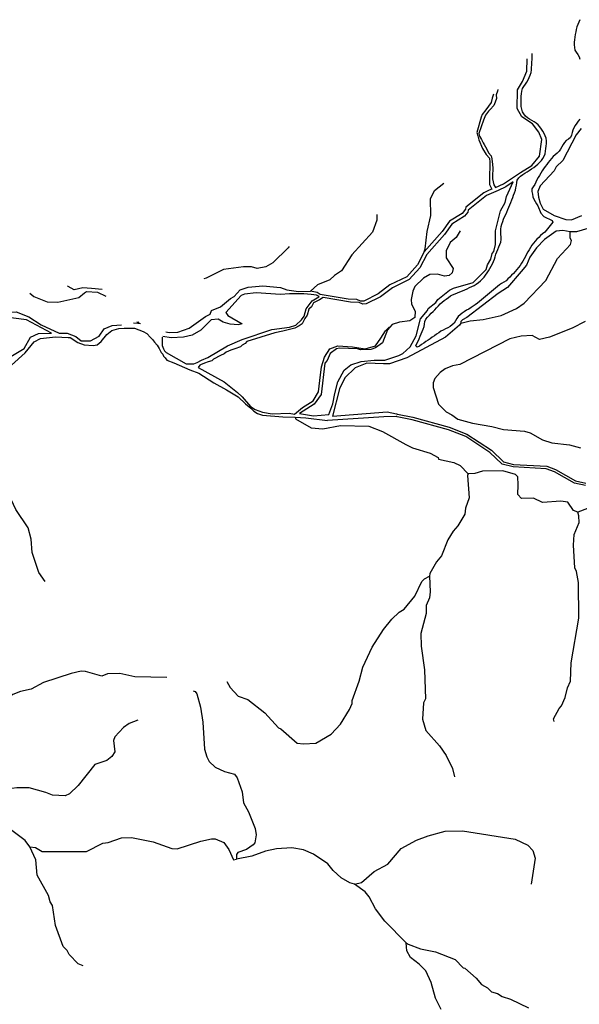
# Model space of a CAD drawing. Units: inches. Extents: x 250124 to 426937, y 6166650 to 6355858.
# Drawn here: x 277183 to 281487, y 6254266 to 6261840 of the extents above; entities that cross this region are included whole.
import ezdxf

# ---------------------------------------------------------------- set-up
doc = ezdxf.new("R2010")
doc.units = ezdxf.units.IN
doc.header["$MEASUREMENT"] = 0
for name, color, linetype in [('CANAL', 174, 'Continuous'), ('ESTERO', 150, 'Continuous'), ('QUEBRADA INTERMITENTE', 50, 'Continuous'), ('RIO', 130, 'Continuous')]:
    doc.layers.add(name, color=color, linetype=linetype)

msp = doc.modelspace()

# ---------------------------------------------------------------- linework, layer by layer
at = {"layer": 'CANAL'}
for points in [[(281531.0625, 6259517.5), (281431.84375, 6259468), (281257.125, 6259399), (281181.8125, 6259381), (281124.34375, 6259410), (281039.46875, 6259406.5), (280951.34375, 6259384), (280568.125, 6259187.5), (280512.65625, 6259178), (280454.53125, 6259154), (280416.03125, 6259125.5), (280375.5625, 6259080.5), (280362.5, 6259047.5), (280361.84375, 6259011), (280404.40625, 6258882), (280463.6875, 6258822.5), (280507.4375, 6258801), (280551.8125, 6258766.5), (280665.53125, 6258735.5), (280814.25, 6258711.5), (280903.03125, 6258688.5), (281065.59375, 6258675.5), (281108.6875, 6258661), (281204.65625, 6258608), (281276.46875, 6258584), (281412.5, 6258570), (281495.15625, 6258546.5)], [(279302.125, 6258781.5), (279304.90625, 6258770), (279423.71875, 6258700), (279515.25, 6258692.5), (279650.90625, 6258719.5), (279868.3125, 6258714.5), (279974.0625, 6258672.5), (280152.1875, 6258573), (280205.03125, 6258547.5), (280339.65625, 6258506), (280401, 6258471.5), (280404.9375, 6258460), (280523.09375, 6258433), (280571.40625, 6258412), (280632.125, 6258347.5)], [(281476.625, 6258051), (281442.9375, 6258063.5), (281399.1875, 6258129), (281343.84375, 6258137.5), (281202.6875, 6258127), (281135.4375, 6258159), (281042.75, 6258156.5), (281014.28125, 6258186.5), (281015.71875, 6258262), (281013.625, 6258323.5), (280997.0625, 6258341.5), (280899.125, 6258368.5), (280741.125, 6258366), (280682.125, 6258350), (280632.125, 6258347.5)], [(282001.5, 6258158.5), (281953.4375, 6258156.5), (281842.46875, 6258222.5), (281809.8125, 6258225), (281773.90625, 6258205), (281748.46875, 6258154), (281723.65625, 6258155), (281686.4375, 6258169.5), (281640.75, 6258158), (281548.6875, 6258080), (281476.625, 6258051)]]:
    msp.add_lwpolyline(points, dxfattribs=at)
at = {"layer": 'ESTERO'}
for points in [[(281534.1875, 6258256), (281449.09375, 6258274.5), (281295.125, 6258363), (281232.03125, 6258385), (280977.875, 6258399.5), (280894.40625, 6258421), (280890.90625, 6258423.5), (280798.21875, 6258512), (280613.78125, 6258633), (280480.125, 6258686), (280201.53125, 6258762.5), (280086, 6258786), (280082.34375, 6258786.5), (280079.21875, 6258786.5), (279984.375, 6258785), (279551.09375, 6258757.5)], [(279587.78125, 6258791), (280008.75, 6258822.5), (280081.0625, 6258807), (280084.5, 6258807), (280086.46875, 6258806.5), (280089.53125, 6258805.5), (280206.15625, 6258781.5), (280486.4375, 6258705), (280623.03125, 6258651), (280810.71875, 6258528), (280902.84375, 6258439.5), (280980.9375, 6258419.5), (281236.03125, 6258405), (281303.5, 6258381), (281456.34375, 6258293.5), (281536.46875, 6258276)]]:
    msp.add_lwpolyline(points, dxfattribs=at)
at = {"layer": 'QUEBRADA INTERMITENTE'}
for points in [[(277379.6875, 6257518.5), (277330.0625, 6257588.5), (277278.625, 6257741.5), (277270, 6257845), (277248.46875, 6257931.5), (277152.90625, 6258073.5), (277116.59375, 6258148.5), (277036.3125, 6258251), (276965.40625, 6258309), (276869.1875, 6258363.5)], [(280632.125, 6258347.5), (280627.53125, 6258333), (280640.875, 6258163), (280610.5625, 6258081.5), (280607.3125, 6258036), (280552.84375, 6257945.5), (280516.03125, 6257906), (280475.03125, 6257838.5), (280427.90625, 6257715.5), (280389.78125, 6257669.5), (280336.375, 6257579), (280335.71875, 6257558.5)], [(281293.8125, 6256441), (281287.5625, 6256461), (281331.15625, 6256542), (281349.59375, 6256562.5), (281377.65625, 6256625.5), (281395.28125, 6256700.5), (281419.4375, 6256751.5), (281425.1875, 6256892), (281484.46875, 6257235), (281479.5, 6257511), (281465.78125, 6257595), (281453.375, 6257624), (281443.0625, 6257797.5), (281446.1875, 6257879), (281484.71875, 6257972), (281484.3125, 6258023.5), (281476.625, 6258051)], [(278774.8125, 6256748.5), (278802.21875, 6256704), (278864.25, 6256635.5), (278938, 6256611.5), (279069.5, 6256507.5), (279173.03125, 6256392.5), (279190.65625, 6256385), (279316.65625, 6256275), (279365.625, 6256268.5), (279461.59375, 6256275), (279577.53125, 6256344), (279649.59375, 6256421.5), (279718.15625, 6256532.5), (279739.03125, 6256580), (279739.03125, 6256602), (279793.75, 6256751.5), (279821.9375, 6256859.5), (279893.75, 6257013), (279981.5, 6257149), (280046, 6257228), (280101.34375, 6257283), (280140.53125, 6257306), (280221.46875, 6257405.5), (280276.59375, 6257518), (280297.46875, 6257538), (280335.71875, 6257558.5)], [(280335.71875, 6257558.5), (280340.28125, 6257438.5), (280334.9375, 6257393), (280308.5625, 6257334.5), (280308.96875, 6257273), (280267.84375, 6257118.5), (280269.40625, 6257020.5), (280297.34375, 6256840), (280303.75, 6256616), (280288.96875, 6256584), (280280.875, 6256459), (280306.625, 6256372.5), (280410.8125, 6256253), (280463.6875, 6256179.5), (280512.65625, 6256080.5), (280526.09375, 6256015)], [(278313.90625, 6256779), (278067.78125, 6256785.5), (277953.53125, 6256810), (277857.5625, 6256807), (277815.65625, 6256790), (277688.625, 6256827), (277655.1875, 6256828), (277578.15625, 6256811.5), (277365.96875, 6256741.5), (277271.3125, 6256689.5), (277189.71875, 6256673), (277129.65625, 6256650), (276993.21875, 6256546), (276942.9375, 6256492), (276839.15625, 6256405), (276683.78125, 6256338), (276597.34375, 6256282.5)], [(278516.28125, 6256678), (278531.9375, 6256671), (278544.46875, 6256653.5), (278574.625, 6256552.5), (278591.875, 6256435.5), (278605.3125, 6256227.5), (278621.375, 6256170.5), (278640.96875, 6256134.5), (278686.65625, 6256089), (278758.21875, 6256057), (278834.875, 6256036), (278854.96875, 6256009), (278893.625, 6255901), (278904.0625, 6255816), (278942.5625, 6255747.5), (278994.03125, 6255619), (279001.34375, 6255569.5), (278991.8125, 6255508.5), (278979.125, 6255491.5), (278927.5625, 6255457), (278860.59375, 6255434.5), (278851.1875, 6255418), (278850.125, 6255381.5)], [(278091.9375, 6256451.5), (278024.03125, 6256426.5), (277980.8125, 6256396), (277913.71875, 6256324), (277904.5625, 6256296), (277913.59375, 6256208), (277890.875, 6256171.5), (277852.34375, 6256140.5), (277760.28125, 6256110.5), (277633.65625, 6255948), (277566.40625, 6255884.5), (277532.46875, 6255868.5), (277434.53125, 6255873.5), (277384.25, 6255894.5), (277256.3125, 6255930.5), (277160.34375, 6255930.5), (277003.78125, 6255911), (276952.875, 6255887)], [(277260.09375, 6255478), (277225.625, 6255524.5), (277121.5625, 6255603), (277085.25, 6255639), (277065.6875, 6255674.5), (277008.875, 6255739.5), (276990.21875, 6255839.5), (276952.875, 6255887)], [(279759.15625, 6255189.5), (279812.15625, 6255202.5), (279908.25, 6255287.5), (280015.1875, 6255344), (280117.6875, 6255463.5), (280235.1875, 6255529), (280323.3125, 6255561.5), (280455.84375, 6255597.5), (280589.03125, 6255600.5), (280994.4375, 6255536.5), (281090.40625, 6255489), (281129.5625, 6255449), (281146.15625, 6255390.5), (281116.53125, 6255189.5)], [(277260.09375, 6255478), (277305.28125, 6255471.5), (277356.1875, 6255442), (277697.21875, 6255442), (277822.96875, 6255506), (277863.4375, 6255511), (277964.625, 6255545), (278041.65625, 6255548.5), (278209.4375, 6255516), (278353.0625, 6255463.5), (278394.84375, 6255460.5), (278577, 6255521), (278657.28125, 6255538.5), (278686.65625, 6255538.5), (278753.25, 6255510.5), (278790.46875, 6255456), (278828.34375, 6255378), (278850.125, 6255381.5)], [(277671.5, 6254561.5), (277633.65625, 6254578), (277563.125, 6254649), (277548.78125, 6254680), (277518.09375, 6254711.5), (277458.6875, 6254871), (277434.53125, 6255026), (277418.21875, 6255053.5), (277404.375, 6255102.5), (277317.9375, 6255260), (277306.5625, 6255376.5), (277260.09375, 6255478)], [(279759.15625, 6255189.5), (279722.71875, 6255199), (279654.15625, 6255237.5), (279593.4375, 6255295.5), (279552.96875, 6255346), (279442.25, 6255420), (279364.96875, 6255454), (279276.84375, 6255468.5), (279156.71875, 6255461.5), (279073.53125, 6255442.5), (278968.6875, 6255404), (278850.125, 6255381.5)], [(280155.40625, 6254739.5), (279990.375, 6254905.5), (279920.53125, 6254999), (279871.5625, 6255093.5), (279839.4375, 6255131.5), (279759.15625, 6255189.5)], [(280155.40625, 6254739.5), (280170.5625, 6254728), (280266.53125, 6254691.5), (280382.0625, 6254669), (280532.875, 6254609), (280594.25, 6254546.5), (280607.3125, 6254543), (280693.875, 6254465.5), (280734.59375, 6254417.5), (280779.53125, 6254391), (280811.65625, 6254361.5), (280858.65625, 6254348.5), (280894.5625, 6254324.5), (280956.5625, 6254306), (281095.625, 6254239.5)], [(280425.4375, 6254225.5), (280382.0625, 6254314), (280347.46875, 6254433.5), (280305.3125, 6254522), (280254.78125, 6254575.5), (280189.5, 6254624.5), (280160.78125, 6254676.5), (280155.40625, 6254739.5)]]:
    msp.add_lwpolyline(points, dxfattribs=at)
at = {"layer": 'RIO'}
for p, q in [((278057.12655, 6259509.54763), (278090.75, 6259507)), ((278090.75, 6259507), (278085.93396, 6259516.80619)), ((278098.91032, 6259517.22218), (278090.75, 6259507)), ((278090.75, 6259507), (278112.23447, 6259503.94171))]:
    msp.add_line(p, q, dxfattribs=at)
for points in [[(281490.375, 6261840.5), (281482.34375, 6261822), (281475.03125, 6261803.5), (281468.21875, 6261785), (281462.875, 6261765.5), (281458.90625, 6261746), (281455.3125, 6261726), (281452.28125, 6261706.5), (281449.8125, 6261686.5), (281448.28125, 6261667), (281447.8125, 6261646.5), (281449.4375, 6261626.5), (281453.5625, 6261607), (281463.25, 6261590), (281474.96875, 6261573.5), (281484.75, 6261555.5), (281491.21875, 6261537.5)], [(281490.6875, 6261075.5), (281478.4375, 6261059.5), (281466.65625, 6261043.5), (281455.40625, 6261027), (281445.53125, 6261009.5), (281437.25, 6260991), (281432.78125, 6260971.5), (281427.96875, 6260952), (281418.1875, 6260934.5), (281404.4375, 6260920.5), (281387, 6260910), (281372.9375, 6260896.5), (281361.71875, 6260879.5), (281351.9375, 6260862), (281342.21875, 6260844.5), (281331, 6260828), (281317.46875, 6260813.5), (281301.25, 6260801.5), (281286.9375, 6260787.5), (281274.03125, 6260772.5), (281261.1875, 6260757), (281248.59375, 6260741.5), (281236.34375, 6260725.5), (281224.25, 6260710), (281212.3125, 6260694), (281200.9375, 6260677), (281190.125, 6260660), (281179.90625, 6260643), (281170.1875, 6260626), (281160.75, 6260608), (281152.125, 6260590), (281144.5, 6260571.5), (281133.0625, 6260554.5), (281122.90625, 6260538), (281122.96875, 6260518), (281126.09375, 6260498), (281130.375, 6260478.5), (281137.25, 6260459.5), (281146.6875, 6260442), (281156.90625, 6260424.5), (281167.625, 6260408), (281190.9375, 6260351.5), (281214.84375, 6260326), (281277.78125, 6260295.5), (281283.65625, 6260282), (281220.8125, 6260207), (281204.4375, 6260192.5), (281189.5, 6260179), (281174.71875, 6260165.5), (281160.28125, 6260151.5), (281146.53125, 6260137), (281133.8125, 6260122), (281122.1875, 6260105.5), (281111.78125, 6260088.5), (281101.65625, 6260071), (281091.71875, 6260054), (281081.78125, 6260036.5), (281072, 6260019), (281062.6875, 6260001.5), (281053, 6259984), (281042.4375, 6259967), (281031, 6259950.5), (281018.75, 6259935), (281006.125, 6259919), (280993.1875, 6259903.5), (280979.90625, 6259889), (280966.3125, 6259874), (280952.5, 6259860), (280938.125, 6259846), (280923.125, 6259832.5), (280906.625, 6259821), (280889.46875, 6259811), (280873.28125, 6259799.5), (280857.46875, 6259787), (280841.90625, 6259774.5), (280826.5, 6259761.5), (280811.125, 6259748.5), (280795.8125, 6259736.5), (280780.46875, 6259723.5), (280764.96875, 6259710.5), (280749.5, 6259698), (280734.125, 6259685), (280718.59375, 6259672.5), (280702.8125, 6259660), (280686.875, 6259648), (280670.625, 6259636.5), (280653.90625, 6259625.5), (280636.90625, 6259614.5), (280619.6875, 6259604.5), (280602.59375, 6259594), (280585.75, 6259583.5), (280570.125, 6259571), (280556, 6259557), (280544.5625, 6259540.5), (280533.96875, 6259523.5), (280523.59375, 6259506), (280510.1875, 6259492), (280493.21875, 6259481), (280475.625, 6259471), (280457.6875, 6259462.5), (280440.1875, 6259452.5), (280422.96875, 6259443), (280406.1875, 6259432), (280389.5, 6259420.5), (280372.90625, 6259409.5), (280356.4375, 6259398), (280339.96875, 6259386.5), (280323.21875, 6259376), (280306.53125, 6259365), (280290.34375, 6259353), (280274.15625, 6259341.5), (280257.53125, 6259329.5), (280240.3125, 6259320), (280230.09375, 6259330.5), (280238.34375, 6259350.5), (280246.6875, 6259368.5), (280255.53125, 6259386.5), (280263.65625, 6259405), (280271.25, 6259423.5), (280278.84375, 6259441.5), (280286.0625, 6259460.5), (280292.5, 6259479.5), (280297.40625, 6259498.5), (280299.4375, 6259519), (280306.90625, 6259537), (280320.15625, 6259552.5), (280333.5625, 6259567.5), (280347.5, 6259581.5), (280361.875, 6259595.5), (280376.03125, 6259609.5), (280389.59375, 6259624.5), (280402.8125, 6259639.5), (280415.9375, 6259654.5), (280431.125, 6259667.5), (280447.46875, 6259679), (280463.71875, 6259690.5), (280479.90625, 6259702.5), (280495.59375, 6259715), (280512.71875, 6259724.5), (280531.4375, 6259732), (280550.21875, 6259739), (280569, 6259746), (280587.25, 6259754), (280605.4375, 6259762.5), (280623.625, 6259771), (280641.875, 6259779), (280660.125, 6259787), (280677.8125, 6259796.5), (280694.84375, 6259807), (280711.03125, 6259819), (280726.375, 6259831.5), (280740.75, 6259845.5), (280754.09375, 6259860.5), (280766.4375, 6259876), (280778.125, 6259892), (280789.21875, 6259909), (280799.9375, 6259925.5), (280810.03125, 6259943.5), (280819.4375, 6259961), (280827.625, 6259979), (280834.46875, 6259998), (280840.40625, 6260017), (280846, 6260036.5), (280852.6875, 6260055), (280860.15625, 6260073.5), (280868.75, 6260092), (280876.3125, 6260110), (280882.46875, 6260129), (280885.25, 6260149), (280885.59375, 6260169), (280884.46875, 6260189), (280883.46875, 6260209), (280883.6875, 6260229), (280886.1875, 6260248.5), (280891.125, 6260268), (280897.4375, 6260287.5), (280904.875, 6260306), (280912.5625, 6260324), (280920.5, 6260343), (280928.6875, 6260361), (280936.84375, 6260379), (280944.875, 6260397.5), (280952.625, 6260416), (280960.09375, 6260434.5), (280967.375, 6260453.5), (280974.5, 6260472), (280981.625, 6260490.5), (280988.46875, 6260509.5), (280995, 6260528), (280999.75, 6260547.5), (281003.28125, 6260567.5), (281005.5625, 6260587.5), (281009.90625, 6260606.5), (281021.1875, 6260623), (281035.3125, 6260637.5), (281051.28125, 6260649.5), (281067.84375, 6260660.5), (281084.90625, 6260671), (281102.09375, 6260681.5), (281119.15625, 6260692), (281135.875, 6260703), (281151.9375, 6260715), (281167.3125, 6260728), (281181.9375, 6260741.5), (281195.625, 6260756), (281207.40625, 6260772), (281216.8125, 6260790), (281223.0625, 6260809), (281227.5625, 6260828.5), (281230.6875, 6260848.5), (281232.65625, 6260868), (281233.5625, 6260888), (281233.96875, 6260908), (281232.0625, 6260928), (281225.4375, 6260947), (281216.71875, 6260965), (281206.4375, 6260982), (281195.46875, 6260998.5), (281183.75, 6261015), (281170.5, 6261030.5), (281155.75, 6261044), (281139.125, 6261055), (281121.84375, 6261064.5), (281104.1875, 6261074), (281087.875, 6261085.5), (281073.1875, 6261099), (281060.75, 6261115), (281050.78125, 6261132.5), (281044.5625, 6261151.5), (281040.90625, 6261171.5), (281039.25, 6261191.5), (281038.625, 6261211), (281038.875, 6261231), (281040.03125, 6261251), (281042.125, 6261271), (281044.78125, 6261291.5), (281050.3125, 6261310), (281060.65625, 6261327.5), (281071.84375, 6261344), (281083.25, 6261360.5), (281093.0625, 6261378), (281101.59375, 6261396), (281109.40625, 6261414.5), (281115.34375, 6261433.5), (281118.40625, 6261453.5), (281120.4375, 6261473.5), (281121.78125, 6261493.5), (281122.75, 6261513), (281123.34375, 6261533), (281123.78125, 6261553), (281124.03125, 6261573), (281124.08759, 6261580.21116)], [(280861.28314, 6261304.18727), (280857.71875, 6261290.5), (280848.15625, 6261263.5), (280848.78125, 6261234.5), (280840.5, 6261206.5), (280828.375, 6261181), (280801.0625, 6261148.5), (280788.625, 6261135.5), (280765.125, 6261106), (280749.4375, 6261067.5), (280714.8125, 6260965), (280720.34375, 6260945), (280734.90625, 6260920), (280746.96875, 6260893.5), (280756.15625, 6260881), (280776.0625, 6260844.5), (280788.15625, 6260817), (280807.78125, 6260793), (280813.40625, 6260769), (280818.1875, 6260726), (280821.34375, 6260698.5), (280821.78125, 6260679.5), (280818.53125, 6260654), (280819.375, 6260616), (280830.625, 6260569), (280843.09375, 6260550), (280904.34375, 6260578), (281033.84375, 6260664.5), (281122.40625, 6260719.5), (281181.8125, 6260790.5), (281198.125, 6260918), (281175.28125, 6260975), (281125.78125, 6261039), (281044.71875, 6261092.5), (281007.75, 6261156.5), (281011.8125, 6261300.5), (281050.59375, 6261364.5), (281082.1875, 6261445), (281086.21196, 6261540.43033)], [(280826.50622, 6261267.66102), (280817.125, 6261236.5), (280809.96875, 6261204), (280767.09375, 6261147), (280738.53125, 6261111.5), (280731.375, 6261090), (280699.21875, 6260972), (280706.375, 6260947), (280713.5, 6260915), (280742.09375, 6260850.5), (280770.65625, 6260804), (280795.6875, 6260775.5), (280799.25, 6260743.5), (280799.25, 6260700.5), (280795.6875, 6260654), (280795.6875, 6260611), (280795.6875, 6260572), (280813.28125, 6260536.5), (280794.53125, 6260528), (280753.53125, 6260509.5), (280614.21875, 6260398.5), (280612.125, 6260383.5), (280585.09375, 6260350.5), (280489.15625, 6260291), (280431.6875, 6260211.5), (280293.125, 6260055)], [(281501.6875, 6261003), (281461.75, 6260955.5), (281358.96875, 6260758), (281309.09375, 6260708), (281293.8125, 6260676.5), (281185.84375, 6260563), (281168.75, 6260518.5), (281173.21875, 6260474), (281185.46875, 6260428), (281208.90625, 6260383.5), (281293.8125, 6260333.5), (281384.1875, 6260303), (281426.625, 6260301.5), (281507.5625, 6260334.5)], [(281923.15625, 6261000.5), (281924.71875, 6260953.5), (281909.71875, 6260932.5), (281877.0625, 6260912), (281795.46875, 6260840.5), (281773.28125, 6260807.5), (281766.75, 6260776), (281772.625, 6260730), (281762.8125, 6260668.5), (281668.15625, 6260564), (281650.53125, 6260424), (281591.125, 6260275.5), (281552.625, 6260235), (281465.40625, 6260208.5), (281416.6875, 6260208)], [(280293.125, 6260055), (280302.3125, 6260076.5), (280317.0625, 6260211.5), (280344.46875, 6260334), (280342.25, 6260461.5), (280371.90625, 6260527), (280444.75, 6260583)], [(279928.55919, 6260342.06013), (279929, 6260297), (279896.375, 6260205), (279736.4375, 6260030.5), (279658.09375, 6259908), (279603.90625, 6259873), (279568, 6259839.5), (279473.34375, 6259801.5), (279420.0625, 6259752)], [(280571.40625, 6260216), (280540.3125, 6260166), (280493.0625, 6260126), (280463.6875, 6260063), (280463.6875, 6260007.5), (280517.21875, 6259927), (280509.375, 6259894), (280486.53125, 6259871.5), (280449.3125, 6259867), (280395.125, 6259881.5), (280337.6875, 6259880), (280287.8125, 6259851.5), (280222.125, 6259787.5), (280206.46875, 6259753), (280194.71875, 6259687.5), (280197.46875, 6259651), (280224.09375, 6259598), (280222.78125, 6259549), (280182.96875, 6259522.5), (280104.625, 6259513), (280047.8125, 6259495), (280030.125, 6259476)], [(281416.6875, 6260208), (281359.375, 6260218), (281307.8125, 6260214.5), (281219.53125, 6260150), (281158.6875, 6260085.5), (281107.375, 6260014.5), (281079.6875, 6259951), (281039.625, 6259904.5), (280933.96875, 6259780), (280863.875, 6259734), (280622.84375, 6259549.5), (280588.84375, 6259531.5), (280575.75, 6259519), (280574.65625, 6259506)], [(280574.65625, 6259506), (280648.4375, 6259524), (280748.0625, 6259534), (280886.71875, 6259565), (281002.9375, 6259619), (281061.6875, 6259660.5), (281230.125, 6259834), (281320.1875, 6260004), (281418.78125, 6260110), (281426.625, 6260141), (281416.8125, 6260160.5), (281416.6875, 6260208)], [(279255.67207, 6260094.74852), (279248.625, 6260086.5), (279129.5625, 6259971), (279076.40625, 6259938), (279009.15625, 6259925.5), (278965.4375, 6259939), (278904.71875, 6259939), (278751.3125, 6259917.5), (278616.15625, 6259852.5), (278599.22741, 6259847.51274)], [(280293.125, 6260055), (280241.71875, 6259955), (280160.125, 6259863), (280030.84375, 6259799.5), (279938.6875, 6259730.5), (279828.46875, 6259676), (279803, 6259675.5), (279776, 6259687.5), (279708.34375, 6259689.5), (279494.75, 6259727.5), (279471.375, 6259741), (279420.0625, 6259752)], [(277817.69623, 6259763.93215), (277735.09375, 6259773), (277667.625, 6259776.5), (277602.34375, 6259762), (277555.3125, 6259788.5), (277551.79768, 6259792.30973)], [(278308.09552, 6259438.09291), (278331.65625, 6259435), (278398.625, 6259436.5), (278487.5625, 6259467), (278611.59375, 6259556), (278648.8125, 6259574), (278657.9375, 6259603), (278727.15625, 6259631), (278804.1875, 6259695.5), (278832.25, 6259710), (278877.28125, 6259761), (278939.3125, 6259782), (279052, 6259793), (279189.09375, 6259779), (279236.34375, 6259762.5), (279326.1875, 6259750), (279420.0625, 6259752)], [(277261.90705, 6259735.42954), (277290.90625, 6259710.5), (277393.40625, 6259671), (277476.96875, 6259668), (277638.21875, 6259703.5), (277681.0625, 6259738.5), (277695.65625, 6259750), (277780.53125, 6259743), (277845.71581, 6259712.95094)], [(278279.57213, 6259397.98038), (278278.375, 6259368), (278279.125, 6259335), (278288.625, 6259308.5), (278297.875, 6259293.5), (278309.625, 6259281), (278463.09375, 6259193), (278521.625, 6259193), (278548.53125, 6259202), (278580.25, 6259221), (278629.21875, 6259241.5), (278781.3125, 6259330.5), (278893.34375, 6259380), (279121.46875, 6259457.5), (279257.25, 6259475.5), (279306.21875, 6259491.5), (279351, 6259532), (279370.1875, 6259560), (279386.5, 6259615.5), (279431.40625, 6259676.5), (279483.25, 6259708), (279484.90625, 6259711), (279466.59375, 6259720), (279425.4375, 6259727.5), (279368.71875, 6259731), (279320.25, 6259732), (279280, 6259732), (279257.625, 6259731.5), (279189.09375, 6259727), (279001.34375, 6259739.5), (278911.25, 6259730), (278887.21875, 6259718), (278769.5625, 6259588), (278783.9375, 6259566), (278892.6875, 6259501.5), (278862.03125, 6259492), (278801.3125, 6259498), (278746.71875, 6259513.5), (278710.15625, 6259535.5), (278655.96875, 6259531), (278575.03125, 6259451), (278509.75, 6259412.5), (278441.59375, 6259397), (278347.71875, 6259392), (278283.40159, 6259403.36576)], [(276163.59375, 6258834), (276213.71875, 6258856.5), (276284.25, 6258908.5), (276319.09375, 6258954), (276386.71875, 6259096.5), (276429.15625, 6259147.5), (276476.8125, 6259177.5), (276568.21875, 6259208), (276895.9375, 6259248.5), (276957.96875, 6259220.5), (277023.25, 6259206), (277085.25, 6259215.5), (277127.03125, 6259256), (277216.46875, 6259311.5), (277266.09375, 6259397), (277328.125, 6259426.5), (277428.71875, 6259428), (277234.625, 6259532.5), (277054.96875, 6259555.5), (276914.53125, 6259542.5), (276800.21875, 6259510), (276610.78125, 6259483.5), (276509.53125, 6259487), (276491.15486, 6259497.44817)], [(276523.74545, 6259518.66127), (276572.78125, 6259508), (276685.71875, 6259511), (276900.5, 6259558.5), (276944.90625, 6259576.5), (277050, 6259590.5), (277155.125, 6259593), (277253.6875, 6259555.5), (277348.34375, 6259493.5), (277485.28125, 6259428.5), (277548.15625, 6259428), (277613.5, 6259402), (277655.9375, 6259369.5), (277727.8125, 6259369.5), (277793.125, 6259405.5), (277832.3125, 6259461), (277894.375, 6259487), (277966.30686, 6259493.53731)], [(277121.15625, 6259181.5), (277226.28125, 6259278), (277294.15625, 6259362.5), (277343.125, 6259387), (277457.78125, 6259400), (277556.59375, 6259396), (277571.625, 6259394.5), (277629.71875, 6259357), (277679.34375, 6259338), (277749.1875, 6259334), (277778.5625, 6259339), (277809.90625, 6259364), (277852.34375, 6259419), (277892.8125, 6259449), (277946.5, 6259464.5), (277987.1875, 6259467), (278029.1875, 6259467.5), (278066.09375, 6259467), (278132.875, 6259442), (278159.96875, 6259426), (278189.9375, 6259395), (278204.28125, 6259380), (278220.03125, 6259359), (278240.90625, 6259336.5), (278255.5, 6259310), (278270.15625, 6259280), (278283.21875, 6259266.5), (278289.90625, 6259251.5), (278302.90625, 6259239), (278314.8125, 6259220), (278368.6875, 6259201), (278492.125, 6259146.5), (278561.46875, 6259120), (278676.375, 6259048), (278773.09375, 6258993), (278863.40625, 6258939), (278919.375, 6258884.5), (278959.59375, 6258851), (278983, 6258828.5), (279011.4375, 6258810.5), (279051.1875, 6258797), (279206.75, 6258785.5), (279302.125, 6258781.5)], [(280574.65625, 6259506), (280566.1875, 6259491.5), (280457.15625, 6259398), (280160.125, 6259239.5), (280026.9375, 6259193.5), (279981.375, 6259192.5), (279853.28125, 6259198), (279761.875, 6259161), (279682.90625, 6259084), (279642.40625, 6259000.5), (279587.78125, 6258791)], [(279302.125, 6258781.5), (279383.875, 6258778), (279551.09375, 6258757.5)]]:
    msp.add_lwpolyline(points, dxfattribs=at)
msp.add_lwpolyline([(280030.125, 6259476), (280010.875, 6259455), (279972.21875, 6259355.5), (279920.53125, 6259316.5), (279884.625, 6259303), (279804.3125, 6259300.5), (279780.15625, 6259309), (279643.0625, 6259312.5), (279620.21875, 6259308), (279570.59375, 6259273), (279547.09375, 6259219), (279530.125, 6259198), (279500.75, 6258958), (279446.8125, 6258883.5), (279334.53125, 6258811), (279441.34375, 6258793.5), (279559.875, 6258803.5), (279591.96875, 6258885.5), (279605.78125, 6258963.5), (279628.75, 6259055.5), (279679.3125, 6259143), (279729.90625, 6259184.5), (279808.0625, 6259212), (279909.1875, 6259221), (279991.9375, 6259221), (280097.6875, 6259258), (280110.375, 6259263), (280129.15625, 6259273.5), (280186.875, 6259323.5), (280232.59375, 6259409.5), (280265.875, 6259539), (280318.09375, 6259602.5), (280323.3125, 6259617.5), (280384.03125, 6259664.5), (280399.0625, 6259688), (280489.15625, 6259759), (280519.1875, 6259774), (280669.3125, 6259817.5), (280770.5, 6259918), (280780.3125, 6259955), (280807.34375, 6259997.5), (280817.53125, 6260042), (280829.28125, 6260056.5), (280841.53125, 6260110.5), (280842.96875, 6260216.5), (280879.8125, 6260369.5), (280917.40625, 6260433.5), (280927.84375, 6260481), (280977.40625, 6260593), (280922.875, 6260555.5), (280861.625, 6260527.5), (280772.0625, 6260487), (280632.75, 6260376), (280630.65625, 6260361), (280603.625, 6260328), (280507.6875, 6260268.5), (280450.21875, 6260189), (280313, 6260033), (280260.25, 6259932.5), (280178.65625, 6259840.5), (280049.375, 6259777), (279957.21875, 6259708), (279847, 6259653.5), (279821.53125, 6259653), (279794.53125, 6259665), (279726.875, 6259667), (279515.8125, 6259704), (279488.3125, 6259684), (279443.21875, 6259661), (279428.375, 6259632), (279407.90625, 6259613.5), (279394.1875, 6259568.5), (279376.5625, 6259541), (279356.21875, 6259501), (279332.34375, 6259486.5), (279298.125, 6259468.5), (279256.9375, 6259457), (279207.9375, 6259443), (279145.1875, 6259431.5), (278928.96875, 6259365.5), (278917.84375, 6259350), (278893.96875, 6259337), (278881.53125, 6259323), (278837.3125, 6259308), (278805.75, 6259297), (278770.4375, 6259282), (278755.4375, 6259269), (278726.4375, 6259257), (278673.625, 6259228), (278659.90625, 6259215), (278632.03125, 6259209.5), (278603, 6259198.5), (278574.1875, 6259185.5), (278567.6875, 6259182.5), (278555.375, 6259164.5), (278754.6875, 6259054), (278858.53125, 6258972.5), (278892.96875, 6258940), (278958.90625, 6258865), (278994.9375, 6258841), (279049.65625, 6258820), (279124.96875, 6258808), (279254.25, 6258812.5), (279296.15625, 6258806), (279357.5, 6258858), (279440.28125, 6258908.5), (279481.65625, 6258977.5), (279490.84375, 6259065), (279504.625, 6259170.5), (279527.625, 6259244), (279569, 6259308.5), (279628.75, 6259331.5), (279743.6875, 6259322.5), (279840.21875, 6259308.5), (279918.375, 6259331.5), (279959.75, 6259391), (279996.53125, 6259446.5), (280024.125, 6259474)], close=True, dxfattribs=at)

doc.saveas('drawing.dxf')
